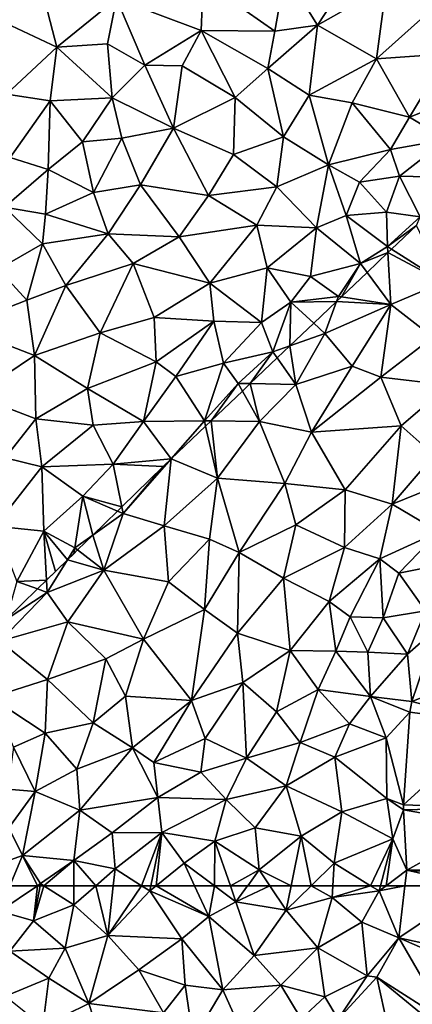
# Model space of a CAD drawing. Extents: x 573000 to 574044, y 6222981 to 6224028.
# Drawn here: x 573311 to 573339, y 6223117 to 6223187 of the extents above; entities that cross this region are included whole.
import ezdxf

# ---------------------------------------------------------------- set-up
doc = ezdxf.new("R2010")
doc.units = 0
doc.header["$MEASUREMENT"] = 0
for name, color, linetype in [('Terraen', 33, 'Continuous'), ('Terraen_togstation_rangeranlæg', 33, 'Continuous'), ('Terraen_vej', 33, 'Continuous')]:
    doc.layers.add(name, color=color, linetype=linetype)

# ---------------------------------------------------------------- blocks, each defined once
blk = doc.blocks.new('1km_6223_573_UTM32_ACAD_1_FMEBLOCK36')
at = {"layer": 'Terraen_togstation_rangeranlæg', "color": 14, "true_color": 0xaa0000}
for points in [[(-0.003, 62.5, 5.978), (-2.72, 60.67, 6.44), (-0.28, 59.98, 5.07)], [(-0.003, 62.5, 5.978), (-1.963, 62.5, 6.651), (-2.72, 60.67, 6.44)], [(0.192, 62.5, 5.891), (-0.28, 59.98, 5.07), (0.455, 62.5, 5.821)], [(-0.28, 59.98, 5.07), (2.6, 61.13, 4.73), (0.455, 62.5, 5.821)], [(-0.003, 62.5, 5.978), (-0.28, 59.98, 5.07), (0.192, 62.5, 5.891)], [(0.455, 62.5, 5.821), (2.6, 61.13, 4.73), (2.604, 62.5, 4.994)], [(4.172, 62.5, 4.709), (2.6, 61.13, 4.73), (5.03, 58.94, 4.46)], [(2.604, 62.5, 4.994), (2.6, 61.13, 4.73), (4.172, 62.5, 4.709)], [(4.172, 62.5, 4.709), (5.03, 58.94, 4.46), (5.426, 62.5, 4.632)], [(5.426, 62.5, 4.632), (5.03, 58.94, 4.46), (7.447, 62.5, 4.591)], [(5.03, 58.94, 4.46), (8.04, 62.12, 4.56), (7.447, 62.5, 4.591)], [(8.04, 62.12, 4.56), (5.03, 58.94, 4.46), (10.34, 58.7, 4.52)], [(8.117, 62.5, 4.571), (7.447, 62.5, 4.591), (8.04, 62.12, 4.56)], [(8.505, 62.5, 4.564), (8.04, 62.12, 4.56), (12.27, 60.29, 4.52)], [(8.505, 62.5, 4.564), (8.117, 62.5, 4.571), (8.04, 62.12, 4.56)], [(8.04, 62.12, 4.56), (10.34, 58.7, 4.52), (12.27, 60.29, 4.52)], [(8.505, 62.5, 4.564), (12.27, 60.29, 4.52), (11.243, 62.5, 4.555)], [(11.243, 62.5, 4.555), (12.27, 60.29, 4.52), (12.66, 62.5, 4.539)], [(12.27, 60.29, 4.52), (14.2, 61.35, 4.51), (12.66, 62.5, 4.539)], [(13.802, 62.5, 4.515), (12.66, 62.5, 4.539), (14.2, 61.35, 4.51)], [(15.037, 62.5, 4.475), (13.802, 62.5, 4.515), (14.2, 61.35, 4.51)], [(16.624, 62.5, 4.46), (15.037, 62.5, 4.475), (14.2, 61.35, 4.51)], [(16.624, 62.5, 4.46), (14.2, 61.35, 4.51), (17.8, 60.76, 4.49)], [(18.153, 62.5, 4.444), (16.624, 62.5, 4.46), (17.8, 60.76, 4.49)], [(19.582, 62.5, 4.5), (17.8, 60.76, 4.49), (21.09, 61.65, 4.48)], [(19.582, 62.5, 4.5), (18.153, 62.5, 4.444), (17.8, 60.76, 4.49)], [(19.582, 62.5, 4.5), (21.09, 61.65, 4.48), (21.138, 62.5, 4.49)], [(21.138, 62.5, 4.49), (21.09, 61.65, 4.48), (23.819, 62.5, 4.607)], [(21.09, 61.65, 4.48), (24.43, 62.12, 4.63), (23.819, 62.5, 4.607)], [(21.09, 61.65, 4.48), (23.2, 59.88, 4.76), (24.43, 62.12, 4.63)], [(25.857, 58.758, 4.766), (24.43, 62.12, 4.63), (23.2, 59.88, 4.76)], [(24.53, 62.5, 4.638), (23.819, 62.5, 4.607), (24.43, 62.12, 4.63)], [(24.931, 62.5, 4.642), (24.53, 62.5, 4.638), (24.43, 62.12, 4.63)], [(26.283, 62.5, 4.698), (24.931, 62.5, 4.642), (24.43, 62.12, 4.63)], [(26.283, 62.5, 4.698), (24.43, 62.12, 4.63), (25.857, 58.758, 4.766)], [(15.51, 57.5, 4.58), (14.2, 61.35, 4.51), (12.27, 60.29, 4.52)], [(17.8, 60.76, 4.49), (14.2, 61.35, 4.51), (15.51, 57.5, 4.58)], [(21.09, 61.65, 4.48), (17.8, 60.76, 4.49), (20.05, 58.05, 4.82)], [(21.09, 61.65, 4.48), (20.05, 58.05, 4.82), (23.2, 59.88, 4.76)], [(-2.72, 60.67, 6.44), (-1.96, 57.82, 4.54), (-0.28, 59.98, 5.07)], [(-0.28, 59.98, 5.07), (1.98, 58.04, 4.4), (2.6, 61.13, 4.73)], [(2.6, 61.13, 4.73), (1.98, 58.04, 4.4), (5.03, 58.94, 4.46)], [(17.8, 60.76, 4.49), (15.51, 57.5, 4.58), (20.05, 58.05, 4.82)], [(-0.28, 59.98, 5.07), (-1.96, 57.82, 4.54), (1.98, 58.04, 4.4)], [(10.34, 58.7, 4.52), (13.27, 55.05, 4.94), (12.27, 60.29, 4.52)], [(15.51, 57.5, 4.58), (12.27, 60.29, 4.52), (13.27, 55.05, 4.94)], [(23.2, 59.88, 4.76), (20.05, 58.05, 4.82), (23.59, 56.06, 4.88)], [(25.857, 58.758, 4.766), (23.2, 59.88, 4.76), (23.59, 56.06, 4.88)], [(3.69, 54.08, 4.52), (5.03, 58.94, 4.46), (1.98, 58.04, 4.4)], [(3.69, 54.08, 4.52), (7.26, 56.47, 4.52), (5.03, 58.94, 4.46)], [(10.34, 58.7, 4.52), (5.03, 58.94, 4.46), (7.26, 56.47, 4.52)], [(10.34, 58.7, 4.52), (7.26, 56.47, 4.52), (10.57, 55.38, 4.47)], [(10.34, 58.7, 4.52), (10.57, 55.38, 4.47), (13.27, 55.05, 4.94)], [(24.286, 55.947, 4.881), (25.857, 58.758, 4.766), (23.59, 56.06, 4.88)], [(-1.96, 57.82, 4.54), (-2.29, 54.59, 4.51), (0.82, 55.89, 4.4)], [(-1.96, 57.82, 4.54), (0.82, 55.89, 4.4), (1.98, 58.04, 4.4)], [(3.69, 54.08, 4.52), (1.98, 58.04, 4.4), (0.82, 55.89, 4.4)], [(20.05, 58.05, 4.82), (15.51, 57.5, 4.58), (17.4, 55.38, 4.98)], [(20.05, 58.05, 4.82), (17.4, 55.38, 4.98), (20.55, 54.56, 4.98)], [(20.05, 58.05, 4.82), (20.55, 54.56, 4.98), (23.59, 56.06, 4.88)], [(17.4, 55.38, 4.98), (15.51, 57.5, 4.58), (13.27, 55.05, 4.94)], [(3.69, 54.08, 4.52), (9.03, 53.41, 5), (7.26, 56.47, 4.52)], [(10.57, 55.38, 4.47), (7.26, 56.47, 4.52), (9.03, 53.41, 5)], [(-2.29, 54.59, 4.51), (0.4, 52.44, 4.52), (0.82, 55.89, 4.4)], [(3.69, 54.08, 4.52), (0.82, 55.89, 4.4), (0.4, 52.44, 4.52)], [(21.509, 52.953, 5.001), (23.59, 56.06, 4.88), (20.55, 54.56, 4.98)], [(21.509, 52.953, 5.001), (24.286, 55.947, 4.881), (23.59, 56.06, 4.88)], [(10.57, 55.38, 4.47), (9.03, 53.41, 5), (11.14, 51.5, 5.07)], [(10.57, 55.38, 4.47), (11.14, 51.5, 5.07), (13.27, 55.05, 4.94)], [(14.44, 52.46, 5), (13.27, 55.05, 4.94), (11.14, 51.5, 5.07)], [(17.4, 55.38, 4.98), (13.27, 55.05, 4.94), (14.44, 52.46, 5)], [(17.4, 55.38, 4.98), (14.44, 52.46, 5), (18.86, 52.97, 5.04)], [(17.4, 55.38, 4.98), (18.86, 52.97, 5.04), (20.55, 54.56, 4.98)], [(21.509, 52.953, 5.001), (20.55, 54.56, 4.98), (18.86, 52.97, 5.04)], [(3.69, 54.08, 4.52), (0.4, 52.44, 4.52), (4.3, 52.16, 4.49)], [(3.69, 54.08, 4.52), (4.3, 52.16, 4.49), (9.03, 53.41, 5)]]:
    blk.add_polyline3d(points, close=True, dxfattribs=at)
blk = doc.blocks.new('1km_6223_573_UTM32_ACAD_1_FMEBLOCK39')
at = {"layer": 'Terraen', "color": 9, "true_color": 0xbbbbbb}
for points in [[(11.86, 2.22, 4.44), (5.66, 0.96, 4.3), (11.71, -1.34, 4.17)], [(11.86, 2.22, 4.44), (11.71, -1.34, 4.17), (16.97, -1.38, 3.89)], [(11.86, 2.22, 4.44), (16.97, -1.38, 3.89), (17.71, 2.77, 4.02)], [(20.02, -0.94, 3.88), (17.71, 2.77, 4.02), (16.97, -1.38, 3.89)], [(20.02, -0.94, 3.88), (22.22, 2.42, 3.89), (17.71, 2.77, 4.02)], [(20.02, -0.94, 3.88), (24.95, 1.84, 3.82), (22.22, 2.42, 3.89)], [(-3.49, -0.23, 4.25), (1.38, -2.53, 4.28), (0.28, 1.81, 4.26)], [(5.66, 0.96, 4.3), (0.28, 1.81, 4.26), (1.38, -2.53, 4.28)], [(20.02, -0.94, 3.88), (24.26, -3.36, 3.83), (24.95, 1.84, 3.82)], [(27.84, -0.14, 3.79), (24.95, 1.84, 3.82), (24.26, -3.36, 3.83)], [(5.66, 0.96, 4.3), (1.38, -2.53, 4.28), (5.01, -2.29, 4.41)], [(5.66, 0.96, 4.3), (5.01, -2.29, 4.41), (7.68, -3.82, 4.29)], [(5.66, 0.96, 4.3), (7.68, -3.82, 4.29), (11.71, -1.34, 4.17)], [(-3.49, -0.23, 4.25), (-2.22, -5.88, 4.33), (1.38, -2.53, 4.28)], [(27.84, -0.14, 3.79), (24.26, -3.36, 3.83), (29.33, -3, 3.88)], [(11.71, -1.34, 4.17), (7.68, -3.82, 4.29), (10.36, -3.86, 4.12)], [(11.71, -1.34, 4.17), (10.36, -3.86, 4.12), (14.15, -6.12, 3.96)], [(11.71, -1.34, 4.17), (16.49, -4.04, 3.94), (16.97, -1.38, 3.89)], [(11.71, -1.34, 4.17), (14.15, -6.12, 3.96), (16.49, -4.04, 3.94)], [(20.02, -0.94, 3.88), (16.97, -1.38, 3.89), (16.49, -4.04, 3.94)], [(20.02, -0.94, 3.88), (16.49, -4.04, 3.94), (19.44, -5.95, 3.83)], [(20.02, -0.94, 3.88), (19.44, -5.95, 3.83), (24.26, -3.36, 3.83)], [(-2.22, -5.88, 4.33), (0.91, -6.37, 4.41), (1.38, -2.53, 4.28)], [(5.35, -6.16, 4.35), (1.38, -2.53, 4.28), (0.91, -6.37, 4.41)], [(5.35, -6.16, 4.35), (5.01, -2.29, 4.41), (1.38, -2.53, 4.28)], [(7.68, -3.82, 4.29), (5.01, -2.29, 4.41), (5.35, -6.16, 4.35)], [(22.52, -6.51, 3.75), (24.26, -3.36, 3.83), (19.44, -5.95, 3.83)], [(26.61, -7.54, 3.7), (24.26, -3.36, 3.83), (22.52, -6.51, 3.75)], [(26.61, -7.54, 3.7), (29.33, -3, 3.88), (24.26, -3.36, 3.83)], [(26.61, -7.54, 3.7), (29.49, -6.39, 3.87), (29.33, -3, 3.88)], [(7.68, -3.82, 4.29), (5.35, -6.16, 4.35), (9.73, -8.33, 3.99)], [(7.68, -3.82, 4.29), (9.73, -8.33, 3.99), (10.36, -3.86, 4.12)], [(9.73, -8.33, 3.99), (14.15, -6.12, 3.96), (10.36, -3.86, 4.12)], [(17.6, -8.94, 3.86), (16.49, -4.04, 3.94), (14.15, -6.12, 3.96)], [(17.6, -8.94, 3.86), (19.44, -5.95, 3.83), (16.49, -4.04, 3.94)], [(-2.22, -5.88, 4.33), (-1.94, -10.41, 4.48), (0.91, -6.37, 4.41)], [(5.35, -6.16, 4.35), (0.91, -6.37, 4.41), (3.23, -9.29, 4.43)], [(5.35, -6.16, 4.35), (3.23, -9.29, 4.43), (6.03, -9.04, 4.11)], [(5.35, -6.16, 4.35), (6.03, -9.04, 4.11), (9.73, -8.33, 3.99)], [(9.73, -8.33, 3.99), (14.02, -10.2, 3.88), (14.15, -6.12, 3.96)], [(17.6, -8.94, 3.86), (14.15, -6.12, 3.96), (14.02, -10.2, 3.88)], [(17.6, -8.94, 3.86), (20.81, -10.93, 3.91), (19.44, -5.95, 3.83)], [(20.81, -10.93, 3.91), (22.52, -6.51, 3.75), (19.44, -5.95, 3.83)], [(0.91, -6.37, 4.41), (-1.94, -10.41, 4.48), (0.76, -11.27, 4.36)], [(0.91, -6.37, 4.41), (0.76, -11.27, 4.36), (3.23, -9.29, 4.43)], [(25.26, -9.85, 3.75), (22.52, -6.51, 3.75), (20.81, -10.93, 3.91)], [(26.61, -7.54, 3.7), (22.52, -6.51, 3.75), (25.26, -9.85, 3.75)], [(26.61, -7.54, 3.7), (29.26, -9.13, 5.17), (29.49, -6.39, 3.87)], [(26.61, -7.54, 3.7), (25.26, -9.85, 3.75), (29.26, -9.13, 5.17)], [(9.73, -8.33, 3.99), (6.03, -9.04, 4.11), (7.38, -12.38, 4.04)], [(9.73, -8.33, 3.99), (7.38, -12.38, 4.04), (12.23, -13.14, 3.88)], [(9.73, -8.33, 3.99), (12.23, -13.14, 3.88), (14.02, -10.2, 3.88)], [(4.02, -12.92, 4.07), (6.03, -9.04, 4.11), (3.23, -9.29, 4.43)], [(4.02, -12.92, 4.07), (7.38, -12.38, 4.04), (6.03, -9.04, 4.11)], [(17.6, -8.94, 3.86), (14.02, -10.2, 3.88), (17.12, -12.52, 3.92)], [(17.6, -8.94, 3.86), (17.12, -12.52, 3.92), (20.81, -10.93, 3.91)], [(29.26, -9.13, 5.17), (25.26, -9.85, 3.75), (25.89, -11.76, 4.96)], [(29.26, -9.13, 5.17), (25.89, -11.76, 4.96), (29.77, -11.84, 6.74)], [(4.02, -12.92, 4.07), (3.23, -9.29, 4.43), (0.76, -11.27, 4.36)], [(25.26, -9.85, 3.75), (20.81, -10.93, 3.91), (23.04, -12.17, 3.88)], [(25.26, -9.85, 3.75), (23.04, -12.17, 3.88), (25.89, -11.76, 4.96)], [(-1.94, -10.41, 4.48), (-2.34, -13.98, 4.42), (0.76, -11.27, 4.36)], [(14.02, -10.2, 3.88), (12.23, -13.14, 3.88), (17.12, -12.52, 3.92)], [(17.12, -12.52, 3.92), (19.97, -15.44, 3.97), (20.81, -10.93, 3.91)], [(19.97, -15.44, 3.97), (22.09, -14.57, 4.66), (20.81, -10.93, 3.91)], [(22.09, -14.57, 4.66), (23.04, -12.17, 3.88), (20.81, -10.93, 3.91)], [(0.58, -14.48, 4.21), (0.76, -11.27, 4.36), (-2.34, -13.98, 4.42)], [(4.02, -12.92, 4.07), (0.76, -11.27, 4.36), (0.58, -14.48, 4.21)], [(25.89, -11.76, 4.96), (23.04, -12.17, 3.88), (24.97, -14.32, 5.78)], [(25.89, -11.76, 4.96), (24.97, -14.32, 5.78), (27.37, -14.66, 6.9)], [(25.89, -11.76, 4.96), (27.37, -14.66, 6.9), (29.77, -11.84, 6.74)], [(4.02, -12.92, 4.07), (5.07, -15.88, 4.08), (7.38, -12.38, 4.04)], [(7.38, -12.38, 4.04), (5.07, -15.88, 4.08), (10.13, -16.1, 3.89)], [(7.38, -12.38, 4.04), (10.13, -16.1, 3.89), (12.23, -13.14, 3.88)], [(17.12, -12.52, 3.92), (12.23, -13.14, 3.88), (15.69, -15.26, 3.88)], [(17.12, -12.52, 3.92), (15.69, -15.26, 3.88), (19.97, -15.44, 3.97)], [(22.09, -14.57, 4.66), (24.97, -14.32, 5.78), (23.04, -12.17, 3.88)], [(4.02, -12.92, 4.07), (0.58, -14.48, 4.21), (5.07, -15.88, 4.08)], [(15.69, -15.26, 3.88), (12.23, -13.14, 3.88), (10.13, -16.1, 3.89)], [(0.37, -16.6, 4.11), (-2.34, -13.98, 4.42), (-2.81, -18.4, 4.16)], [(0.37, -16.6, 4.11), (0.58, -14.48, 4.21), (-2.34, -13.98, 4.42)], [(0.37, -16.6, 4.11), (5.07, -15.88, 4.08), (0.58, -14.48, 4.21)], [(19.97, -15.44, 3.97), (23.1, -18, 6.7), (22.09, -14.57, 4.66)], [(25.04, -16.78, 6.97), (24.97, -14.32, 5.78), (22.09, -14.57, 4.66)], [(23.1, -18, 6.7), (25.04, -16.78, 6.97), (22.09, -14.57, 4.66)], [(27.37, -14.66, 6.9), (24.97, -14.32, 5.78), (25.04, -16.78, 6.97)], [(25.04, -16.78, 6.97), (27.11, -15.27, 6.893), (27.37, -14.66, 6.9)], [(15.69, -15.26, 3.88), (10.13, -16.1, 3.89), (12.34, -19.41, 3.88)], [(15.69, -15.26, 3.88), (12.34, -19.41, 3.88), (16.42, -18.31, 3.84)], [(15.69, -15.26, 3.88), (16.42, -18.31, 3.84), (19.97, -15.44, 3.97)], [(19.97, -15.44, 3.97), (16.42, -18.31, 3.84), (19.53, -18.92, 5.54)], [(19.97, -15.44, 3.97), (19.53, -18.92, 5.54), (23.1, -18, 6.7)], [(25.329, -16.965, 6.943), (27.11, -15.27, 6.893), (25.04, -16.78, 6.97)], [(0.37, -16.6, 4.11), (2.03, -19.58, 4.12), (5.07, -15.88, 4.08)], [(5.07, -15.88, 4.08), (2.03, -19.58, 4.12), (6.84, -18, 4.01)], [(5.07, -15.88, 4.08), (6.84, -18, 4.01), (10.13, -16.1, 3.89)], [(6.84, -18, 4.01), (12.34, -19.41, 3.88), (10.13, -16.1, 3.89)], [(0.37, -16.6, 4.11), (-2.81, -18.4, 4.16), (-0.76, -20.61, 4.11)], [(0.37, -16.6, 4.11), (-0.76, -20.61, 4.11), (2.03, -19.58, 4.12)], [(25.065, -17.217, 6.954), (25.04, -16.78, 6.97), (23.1, -18, 6.7)], [(25.065, -17.217, 6.954), (25.329, -16.965, 6.943), (25.04, -16.78, 6.97)], [(25.065, -17.217, 6.954), (23.1, -18, 6.7), (23.574, -18.637, 6.726)], [(6.84, -18, 4.01), (2.03, -19.58, 4.12), (4.5, -22.95, 3.95)], [(6.84, -18, 4.01), (4.5, -22.95, 3.95), (8.36, -21.87, 3.87)], [(6.84, -18, 4.01), (8.36, -21.87, 3.87), (12.34, -19.41, 3.88)], [(16.42, -18.31, 3.84), (12.34, -19.41, 3.88), (16.03, -22.23, 5.4)], [(16.42, -18.31, 3.84), (16.03, -22.23, 5.4), (18.13, -20.76, 5.75)], [(16.42, -18.31, 3.84), (18.13, -20.76, 5.75), (19.53, -18.92, 5.54)], [(23.1, -18, 6.7), (19.53, -18.92, 5.54), (21.53, -20.35, 6.89)], [(23.1, -18, 6.7), (21.53, -20.35, 6.89), (21.74, -20.382, 6.886)], [(23.574, -18.637, 6.726), (23.1, -18, 6.7), (21.74, -20.382, 6.886)], [(-5.58, -22.51, 4.13), (-0.76, -20.61, 4.11), (-2.81, -18.4, 4.16)], [(18.13, -20.76, 5.75), (21.53, -20.35, 6.89), (19.53, -18.92, 5.54)], [(-0.21, -24.58, 3.99), (2.03, -19.58, 4.12), (-0.76, -20.61, 4.11)], [(-0.21, -24.58, 3.99), (4.5, -22.95, 3.95), (2.03, -19.58, 4.12)], [(8.36, -21.87, 3.87), (12.62, -22.13, 3.81), (12.34, -19.41, 3.88)], [(16.03, -22.23, 5.4), (12.34, -19.41, 3.88), (12.62, -22.13, 3.81)], [(21.4, -20.706, 6.895), (21.53, -20.35, 6.89), (18.13, -20.76, 5.75)], [(21.74, -20.382, 6.886), (21.53, -20.35, 6.89), (21.4, -20.706, 6.895)], [(-5.58, -22.51, 4.13), (-0.21, -24.58, 3.99), (-0.76, -20.61, 4.11)], [(18.13, -20.76, 5.75), (16.03, -22.23, 5.4), (16.84, -24.32, 6.78)], [(18.13, -20.76, 5.75), (16.84, -24.32, 6.78), (18.057, -23.888, 6.829)], [(19.762, -22.265, 6.543), (18.13, -20.76, 5.75), (18.057, -23.888, 6.829)], [(21.4, -20.706, 6.895), (18.13, -20.76, 5.75), (19.762, -22.265, 6.543)], [(-5.58, -22.51, 4.13), (-4.47, -27.44, 4.05), (-0.21, -24.58, 3.99)], [(8.5, -25.02, 3.66), (8.36, -21.87, 3.87), (4.5, -22.95, 3.95)], [(8.5, -25.02, 3.66), (12.62, -22.13, 3.81), (8.36, -21.87, 3.87)], [(9.89, -26.07, 4.6), (12.62, -22.13, 3.81), (8.5, -25.02, 3.66)], [(13.31, -25.12, 5.52), (12.62, -22.13, 3.81), (9.89, -26.07, 4.6)], [(16.03, -22.23, 5.4), (12.62, -22.13, 3.81), (13.31, -25.12, 5.52)], [(16.03, -22.23, 5.4), (13.31, -25.12, 5.52), (16.84, -24.32, 6.78)], [(3.58, -26.93, 3.99), (4.5, -22.95, 3.95), (-0.21, -24.58, 3.99)], [(3.58, -26.93, 3.99), (8.5, -25.02, 3.66), (4.5, -22.95, 3.95)], [(17.144, -24.757, 6.806), (18.057, -23.888, 6.829), (16.84, -24.32, 6.78)], [(-4.47, -27.44, 4.05), (-0.12, -29.1, 3.88), (-0.21, -24.58, 3.99)], [(3.58, -26.93, 3.99), (-0.21, -24.58, 3.99), (-0.12, -29.1, 3.88)], [(13.31, -25.12, 5.52), (14.35, -26.57, 6.8), (16.84, -24.32, 6.78)], [(15.22, -26.589, 6.825), (16.84, -24.32, 6.78), (14.35, -26.57, 6.8)], [(15.22, -26.589, 6.825), (17.144, -24.757, 6.806), (16.84, -24.32, 6.78)], [(3.58, -26.93, 3.99), (7.6, -29.29, 5.06), (8.5, -25.02, 3.66)], [(9.89, -26.07, 4.6), (8.5, -25.02, 3.66), (7.6, -29.29, 5.06)], [(13.31, -25.12, 5.52), (9.89, -26.07, 4.6), (11.94, -29.25, 6.85)], [(13.31, -25.12, 5.52), (11.94, -29.25, 6.85), (14.35, -26.57, 6.8)], [(9.89, -26.07, 4.6), (7.6, -29.29, 5.06), (11.94, -29.25, 6.85)], [(12.417, -29.257, 6.873), (14.35, -26.57, 6.8), (11.94, -29.25, 6.85)], [(12.417, -29.257, 6.873), (14.66, -27.122, 6.848), (14.35, -26.57, 6.8)], [(14.66, -27.122, 6.848), (15.22, -26.589, 6.825), (14.35, -26.57, 6.8)], [(-2.31, -31.89, 3.87), (-0.12, -29.1, 3.88), (-4.47, -27.44, 4.05)], [(3.58, -26.93, 3.99), (-0.12, -29.1, 3.88), (3.98, -29.55, 3.82)], [(3.58, -26.93, 3.99), (3.98, -29.55, 3.82), (7.6, -29.29, 5.06)], [(0.31, -32.55, 3.74), (-0.12, -29.1, 3.88), (-2.31, -31.89, 3.87)], [(0.31, -32.55, 3.74), (3.98, -29.55, 3.82), (-0.12, -29.1, 3.88)], [(5.43, -32.35, 5.44), (3.98, -29.55, 3.82), (0.31, -32.55, 3.74)], [(7.6, -29.29, 5.06), (3.98, -29.55, 3.82), (5.43, -32.35, 5.44)], [(7.6, -29.29, 5.06), (5.43, -32.35, 5.44), (9.556, -31.98, 6.9)], [(9.576, -31.962, 6.9), (11.94, -29.25, 6.85), (7.6, -29.29, 5.06)], [(9.576, -31.962, 6.9), (7.6, -29.29, 5.06), (9.559, -31.978, 6.9)], [(9.559, -31.978, 6.9), (7.6, -29.29, 5.06), (9.556, -31.98, 6.9)], [(9.576, -31.962, 6.9), (12.026, -29.629, 6.872), (11.94, -29.25, 6.85)], [(12.026, -29.629, 6.872), (12.417, -29.257, 6.873), (11.94, -29.25, 6.85)], [(0.31, -32.55, 3.74), (-2.31, -31.89, 3.87), (-3.03, -36.79, 3.81)], [(5.43, -32.35, 5.44), (0.31, -32.55, 3.74), (3.25, -34.63, 5.57)], [(6.041, -35.398, 6.869), (5.43, -32.35, 5.44), (3.25, -34.63, 5.57)], [(9.556, -31.98, 6.9), (5.43, -32.35, 5.44), (9, -32.51, 6.89)], [(5.43, -32.35, 5.44), (6.041, -35.398, 6.869), (9, -32.51, 6.89)], [(0.31, -32.55, 3.74), (-3.03, -36.79, 3.81), (0.45, -37.14, 5.37)], [(0.31, -32.55, 3.74), (0.45, -37.14, 5.37), (3.25, -34.63, 5.57)], [(3.25, -34.63, 5.57), (0.45, -37.14, 5.37), (2.68, -38.33, 6.73)], [(3.25, -34.63, 5.57), (2.68, -38.33, 6.73), (3.967, -37.423, 6.868)], [(5.723, -35.708, 6.879), (3.25, -34.63, 5.57), (3.967, -37.423, 6.868)], [(6.041, -35.398, 6.869), (3.25, -34.63, 5.57), (5.723, -35.708, 6.879)], [(-3.03, -36.79, 3.81), (-1.46, -40.74, 6.13), (0.45, -37.14, 5.37)], [(0.658, -40.652, 6.858), (0.45, -37.14, 5.37), (-1.46, -40.74, 6.13)], [(2.142, -39.203, 6.866), (2.68, -38.33, 6.73), (0.45, -37.14, 5.37)], [(1.286, -40.039, 6.862), (2.142, -39.203, 6.866), (0.45, -37.14, 5.37)], [(0.658, -40.652, 6.858), (1.286, -40.039, 6.862), (0.45, -37.14, 5.37)], [(3.967, -37.423, 6.868), (2.68, -38.33, 6.73), (2.879, -38.485, 6.774)], [(2.68, -38.33, 6.73), (2.142, -39.203, 6.866), (2.603, -38.754, 6.809)], [(2.879, -38.485, 6.774), (2.68, -38.33, 6.73), (2.603, -38.754, 6.809)], [(-2.226, -43.467, 6.865), (0.017, -41.278, 6.879), (-1.46, -40.74, 6.13)], [(0.658, -40.652, 6.858), (-1.46, -40.74, 6.13), (0.017, -41.278, 6.879)]]:
    blk.add_polyline3d(points, close=True, dxfattribs=at)
blk = doc.blocks.new('1km_6223_573_UTM32_ACAD_1_FMEBLOCK79')
at = {"layer": 'Terraen_vej', "color": 251, "true_color": 0x555555}
for points in [[(41.372, 48.187, 4.698), (40.946, 44.445, 4.766), (46.47, 48.187, 4.75)], [(46.84, 43.168, 4.822), (46.47, 48.187, 4.75), (40.946, 44.445, 4.766)], [(44.438, 38.394, 4.921), (40.946, 44.445, 4.766), (39.375, 41.635, 4.881)], [(46.478, 42.044, 4.855), (40.946, 44.445, 4.766), (44.438, 38.394, 4.921)], [(46.84, 43.168, 4.822), (40.946, 44.445, 4.766), (46.478, 42.044, 4.855)], [(40.938, 34.497, 5.054), (39.375, 41.635, 4.881), (36.597, 38.64, 5.001)], [(44.018, 37.817, 4.95), (39.375, 41.635, 4.881), (40.938, 34.497, 5.054)], [(44.438, 38.394, 4.921), (39.375, 41.635, 4.881), (44.018, 37.817, 4.95)]]:
    blk.add_polyline3d(points, close=True, dxfattribs=at)
blk = doc.blocks.new('1km_6223_573_UTM32_ACAD_1_FMEBLOCK156')
at = {"layer": 'Terraen_togstation_rangeranlæg', "color": 14, "true_color": 0xaa0000}
for points in [[(4.855, 7.699, 6.943), (8.556, 5.325, 6.6), (6.636, 9.395, 6.893)], [(4.592, 7.448, 6.954), (3.1, 6.028, 6.726), (4.806, 3.735, 6.82)], [(4.592, 7.448, 6.954), (8.556, 5.325, 6.6), (4.855, 7.699, 6.943)], [(4.592, 7.448, 6.954), (4.806, 3.735, 6.82), (8.556, 5.325, 6.6)], [(3.1, 6.028, 6.726), (1.266, 4.282, 6.886), (4.806, 3.735, 6.82)], [(8.556, 5.325, 6.6), (4.806, 3.735, 6.82), (7.806, 1.395, 6.43)], [(1.266, 4.282, 6.886), (0.926, 3.959, 6.895), (4.806, 3.735, 6.82)], [(0.926, 3.959, 6.895), (-0.711, 2.4, 6.543), (0.086, 1.665, 6.93)], [(0.926, 3.959, 6.895), (0.086, 1.665, 6.93), (4.806, 3.735, 6.82)], [(4.806, 3.735, 6.82), (0.086, 1.665, 6.93), (2.046, -0.685, 6.77)], [(4.806, 3.735, 6.82), (2.046, -0.685, 6.77), (4.096, -1.475, 6.46)], [(4.806, 3.735, 6.82), (4.096, -1.475, 6.46), (7.806, 1.395, 6.43)], [(-0.711, 2.4, 6.543), (-2.417, 0.777, 6.829), (0.086, 1.665, 6.93)], [(-2.004, -1.995, 6.92), (0.086, 1.665, 6.93), (-2.417, 0.777, 6.829)], [(-2.004, -1.995, 6.92), (2.046, -0.685, 6.77), (0.086, 1.665, 6.93)], [(-3.329, -0.092, 6.806), (-2.004, -1.995, 6.92), (-2.417, 0.777, 6.829)], [(7.806, 1.395, 6.43), (4.096, -1.475, 6.46), (8.936, -2.035, 6.38)], [(-5.254, -1.924, 6.825), (-2.004, -1.995, 6.92), (-3.329, -0.092, 6.806)], [(-2.004, -1.995, 6.92), (-0.874, -5.395, 6.6), (2.046, -0.685, 6.77)], [(4.096, -1.475, 6.46), (2.046, -0.685, 6.77), (-0.874, -5.395, 6.6)], [(-5.814, -2.457, 6.848), (-4.584, -4.645, 7.04), (-5.254, -1.924, 6.825)], [(-4.584, -4.645, 7.04), (-2.004, -1.995, 6.92), (-5.254, -1.924, 6.825)], [(-2.004, -1.995, 6.92), (-4.584, -4.645, 7.04), (-0.874, -5.395, 6.6)], [(4.096, -1.475, 6.46), (-0.874, -5.395, 6.6), (5.536, -4.955, 6.47)], [(4.096, -1.475, 6.46), (5.536, -4.955, 6.47), (8.936, -2.035, 6.38)], [(7.906, -7.045, 6.25), (8.936, -2.035, 6.38), (5.536, -4.955, 6.47)], [(-8.057, -4.592, 6.873), (-4.584, -4.645, 7.04), (-5.814, -2.457, 6.848)], [(-8.448, -4.964, 6.872), (-7.604, -8.685, 7.09), (-8.057, -4.592, 6.873)], [(-7.604, -8.685, 7.09), (-4.584, -4.645, 7.04), (-8.057, -4.592, 6.873)], [(-4.584, -4.645, 7.04), (-7.604, -8.685, 7.09), (-2.774, -9.065, 6.68)], [(-4.584, -4.645, 7.04), (-2.774, -9.065, 6.68), (-0.874, -5.395, 6.6)], [(-10.898, -7.297, 6.9), (-7.604, -8.685, 7.09), (-8.448, -4.964, 6.872)], [(1.526, -9.525, 6.51), (-0.874, -5.395, 6.6), (-2.774, -9.065, 6.68)], [(1.526, -9.525, 6.51), (5.536, -4.955, 6.47), (-0.874, -5.395, 6.6)], [(1.526, -9.525, 6.51), (4.886, -10.545, 6.46), (5.536, -4.955, 6.47)], [(7.906, -7.045, 6.25), (5.536, -4.955, 6.47), (4.886, -10.545, 6.46)], [(-11.404, -12.095, 7.1), (-10.914, -7.315, 6.9), (-14.334, -11.225, 7.1)], [(-14.334, -11.225, 7.1), (-10.914, -7.315, 6.9), (-11.474, -7.845, 6.89)], [(-10.914, -7.315, 6.9), (-10.917, -7.315, 6.9), (-11.474, -7.845, 6.89)], [(-11.404, -12.095, 7.1), (-7.604, -8.685, 7.09), (-10.914, -7.315, 6.9)], [(-10.915, -7.313, 6.9), (-10.917, -7.315, 6.9), (-10.914, -7.315, 6.9)], [(-10.898, -7.297, 6.9), (-10.915, -7.313, 6.9), (-10.914, -7.315, 6.9)], [(-10.898, -7.297, 6.9), (-10.914, -7.315, 6.9), (-7.604, -8.685, 7.09)], [(7.906, -7.045, 6.25), (4.886, -10.545, 6.46), (9.436, -8.715, 5.22)], [(-14.334, -11.225, 7.1), (-11.474, -7.845, 6.89), (-14.432, -10.733, 6.869)], [(-11.404, -12.095, 7.1), (-8.174, -13.045, 6.88), (-7.604, -8.685, 7.09)], [(-6.034, -13.995, 6.69), (-7.604, -8.685, 7.09), (-8.174, -13.045, 6.88)], [(-6.034, -13.995, 6.69), (-2.774, -9.065, 6.68), (-7.604, -8.685, 7.09)], [(-1.994, -12.035, 6.51), (-2.774, -9.065, 6.68), (-6.034, -13.995, 6.69)], [(-1.994, -12.035, 6.51), (1.526, -9.525, 6.51), (-2.774, -9.065, 6.68)], [(8.236, -12.515, 3.85), (9.436, -8.715, 5.22), (4.886, -10.545, 6.46)], [(-1.994, -12.035, 6.51), (1.496, -13.645, 6.43), (1.526, -9.525, 6.51)], [(1.496, -13.645, 6.43), (4.886, -10.545, 6.46), (1.526, -9.525, 6.51)], [(1.496, -13.645, 6.43), (4.026, -14.455, 5.19), (4.886, -10.545, 6.46)], [(4.026, -14.455, 5.19), (8.236, -12.515, 3.85), (4.886, -10.545, 6.46)], [(-14.751, -11.043, 6.879), (-16.507, -12.758, 6.868), (-14.334, -11.225, 7.1)], [(-16.507, -12.758, 6.868), (-15.724, -15.275, 7.19), (-14.334, -11.225, 7.1)], [(-11.404, -12.095, 7.1), (-14.334, -11.225, 7.1), (-15.724, -15.275, 7.19)], [(-14.432, -10.733, 6.869), (-14.751, -11.043, 6.879), (-14.334, -11.225, 7.1)], [(-11.404, -12.095, 7.1), (-15.724, -15.275, 7.19), (-11.104, -16.095, 6.93)], [(-11.404, -12.095, 7.1), (-11.104, -16.095, 6.93), (-8.174, -13.045, 6.88)], [(-1.994, -12.035, 6.51), (-6.034, -13.995, 6.69), (-2.874, -15.835, 6.55)], [(-1.994, -12.035, 6.51), (-2.874, -15.835, 6.55), (1.496, -13.645, 6.43)], [(5.366, -15.475, 3.84), (8.236, -12.515, 3.85), (4.026, -14.455, 5.19)], [(8.336, -14.885, 4.58), (8.236, -12.515, 3.85), (5.366, -15.475, 3.84)], [(-16.507, -12.758, 6.868), (-17.595, -13.82, 6.774), (-15.724, -15.275, 7.19)], [(-11.104, -16.095, 6.93), (-8.514, -18.085, 6.62), (-8.174, -13.045, 6.88)], [(-6.034, -13.995, 6.69), (-8.174, -13.045, 6.88), (-8.514, -18.085, 6.62)], [(-17.595, -13.82, 6.774), (-18.331, -14.538, 6.866), (-15.724, -15.275, 7.19)], [(-6.034, -13.995, 6.69), (-8.514, -18.085, 6.62), (-6.154, -19.775, 6.58)], [(-6.034, -13.995, 6.69), (-6.154, -19.775, 6.58), (-2.874, -15.835, 6.55)], [(1.496, -13.645, 6.43), (-2.874, -15.835, 6.55), (0.386, -17.515, 5.45)], [(1.496, -13.645, 6.43), (0.386, -17.515, 5.45), (4.026, -14.455, 5.19)], [(-18.331, -14.538, 6.866), (-19.816, -15.987, 6.858), (-19.764, -16.865, 7.23)], [(-18.331, -14.538, 6.866), (-19.764, -16.865, 7.23), (-15.724, -15.275, 7.19)], [(1.886, -18.605, 3.82), (4.026, -14.455, 5.19), (0.386, -17.515, 5.45)], [(4.246, -18.675, 4.55), (4.026, -14.455, 5.19), (1.886, -18.605, 3.82)], [(4.246, -18.675, 4.55), (5.366, -15.475, 3.84), (4.026, -14.455, 5.19)], [(-15.724, -15.275, 7.19), (-19.764, -16.865, 7.23), (-18.294, -18.965, 7.24)], [(-15.724, -15.275, 7.19), (-18.294, -18.965, 7.24), (-12.884, -20.205, 6.78)], [(-15.724, -15.275, 7.19), (-12.884, -20.205, 6.78), (-11.104, -16.095, 6.93)], [(7.276, -18.165, 4.59), (5.366, -15.475, 3.84), (4.246, -18.675, 4.55)], [(8.336, -14.885, 4.58), (5.366, -15.475, 3.84), (7.276, -18.165, 4.59)], [(-19.816, -15.987, 6.858), (-20.457, -16.613, 6.879), (-19.764, -16.865, 7.23)], [(-11.104, -16.095, 6.93), (-12.884, -20.205, 6.78), (-8.514, -18.085, 6.62)], [(-2.404, -21.025, 5.41), (-2.874, -15.835, 6.55), (-6.154, -19.775, 6.58)], [(-2.404, -21.025, 5.41), (0.386, -17.515, 5.45), (-2.874, -15.835, 6.55)], [(-19.764, -16.865, 7.23), (-23.134, -20.345, 7.28), (-18.294, -18.965, 7.24)], [(-22.7, -18.802, 6.865), (-23.134, -20.345, 7.28), (-19.764, -16.865, 7.23)], [(-22.7, -18.802, 6.865), (-19.764, -16.865, 7.23), (-20.457, -16.613, 6.879)], [(-2.404, -21.025, 5.41), (0.866, -21.055, 4.59), (0.386, -17.515, 5.45)], [(0.866, -21.055, 4.59), (1.886, -18.605, 3.82), (0.386, -17.515, 5.45)], [(-8.514, -18.085, 6.62), (-12.884, -20.205, 6.78), (-9.454, -24.595, 6.61)], [(-8.514, -18.085, 6.62), (-9.454, -24.595, 6.61), (-6.154, -19.775, 6.58)], [(7.276, -18.165, 4.59), (4.246, -18.675, 4.55), (5.996, -21.275, 4.59)], [(8.063, -19.468, 4.606), (7.276, -18.165, 4.59), (5.996, -21.275, 4.59)], [(-23.134, -20.345, 7.28), (-19.754, -23.095, 7.26), (-18.294, -18.965, 7.24)], [(-15.574, -21.605, 6.99), (-18.294, -18.965, 7.24), (-19.754, -23.095, 7.26)], [(-15.574, -21.605, 6.99), (-12.884, -20.205, 6.78), (-18.294, -18.965, 7.24)], [(3.156, -21.125, 4.62), (1.886, -18.605, 3.82), (0.866, -21.055, 4.59)], [(3.156, -21.125, 4.62), (4.246, -18.675, 4.55), (1.886, -18.605, 3.82)], [(5.996, -21.275, 4.59), (4.246, -18.675, 4.55), (3.156, -21.125, 4.62)], [(6.313, -24.668, 4.605), (8.063, -19.468, 4.606), (5.996, -21.275, 4.59)], [(-23.134, -20.345, 7.28), (-23.794, -24.385, 7.4), (-19.754, -23.095, 7.26)], [(-15.574, -21.605, 6.99), (-14.164, -24.275, 6.72), (-12.884, -20.205, 6.78)], [(-9.454, -24.595, 6.61), (-12.884, -20.205, 6.78), (-14.164, -24.275, 6.72)], [(-9.454, -24.595, 6.61), (-5.794, -23.295, 5.88), (-6.154, -19.775, 6.58)], [(-2.404, -21.025, 5.41), (-6.154, -19.775, 6.58), (-5.794, -23.295, 5.88)], [(-2.404, -21.025, 5.41), (-5.794, -23.295, 5.88), (-3.374, -25.405, 4.69)], [(-2.404, -21.025, 5.41), (-3.374, -25.405, 4.69), (-0.384, -23.795, 4.56)], [(-2.404, -21.025, 5.41), (-0.384, -23.795, 4.56), (0.866, -21.055, 4.59)], [(-0.384, -23.795, 4.56), (3.336, -24.305, 4.64), (0.866, -21.055, 4.59)], [(3.336, -24.305, 4.64), (3.156, -21.125, 4.62), (0.866, -21.055, 4.59)], [(3.336, -24.305, 4.64), (5.996, -21.275, 4.59), (3.156, -21.125, 4.62)], [(-15.574, -21.605, 6.99), (-19.754, -23.095, 7.26), (-16.474, -26.195, 6.72)], [(-15.574, -21.605, 6.99), (-16.474, -26.195, 6.72), (-14.164, -24.275, 6.72)], [(6.313, -24.668, 4.605), (5.996, -21.275, 4.59), (3.336, -24.305, 4.64)], [(-19.754, -23.095, 7.26), (-23.794, -24.385, 7.4), (-19.924, -26.925, 7.03)], [(-19.754, -23.095, 7.26), (-19.924, -26.925, 7.03), (-16.474, -26.195, 6.72)], [(-8.474, -27.315, 5.63), (-5.794, -23.295, 5.88), (-9.454, -24.595, 6.61)], [(-8.474, -27.315, 5.63), (-5.514, -28.715, 4.63), (-5.794, -23.295, 5.88)], [(-5.514, -28.715, 4.63), (-3.374, -25.405, 4.69), (-5.794, -23.295, 5.88)], [(-0.384, -23.795, 4.56), (-3.374, -25.405, 4.69), (-1.684, -27.585, 4.57)], [(-0.384, -23.795, 4.56), (-1.684, -27.585, 4.57), (1.846, -26.255, 4.59)], [(-0.384, -23.795, 4.56), (1.846, -26.255, 4.59), (3.336, -24.305, 4.64)], [(-19.924, -26.925, 7.03), (-23.794, -24.385, 7.4), (-22.184, -27.935, 7.16)], [(-13.684, -27.975, 6.7), (-14.164, -24.275, 6.72), (-16.474, -26.195, 6.72)], [(-13.684, -27.975, 6.7), (-9.454, -24.595, 6.61), (-14.164, -24.275, 6.72)], [(-12.154, -29.015, 6), (-9.454, -24.595, 6.61), (-13.684, -27.975, 6.7)], [(-8.474, -27.315, 5.63), (-9.454, -24.595, 6.61), (-12.154, -29.015, 6)], [(1.846, -26.255, 4.59), (4.476, -27.265, 4.62), (3.336, -24.305, 4.64)], [(6.163, -25.422, 4.609), (3.336, -24.305, 4.64), (4.476, -27.265, 4.62)], [(6.163, -25.422, 4.609), (6.313, -24.668, 4.605), (3.336, -24.305, 4.64)], [(-1.684, -27.585, 4.57), (-3.374, -25.405, 4.69), (-5.514, -28.715, 4.63)], [(5.713, -32.042, 4.7), (6.163, -25.422, 4.609), (4.476, -27.265, 4.62)], [(-17.654, -29.495, 6.72), (-16.474, -26.195, 6.72), (-19.924, -26.925, 7.03)], [(-17.654, -29.495, 6.72), (-13.684, -27.975, 6.7), (-16.474, -26.195, 6.72)], [(-1.684, -27.585, 4.57), (0.786, -28.655, 4.53), (1.846, -26.255, 4.59)], [(1.846, -26.255, 4.59), (0.786, -28.655, 4.53), (4.476, -27.265, 4.62)], [(-20.644, -31.095, 6.72), (-19.924, -26.925, 7.03), (-22.184, -27.935, 7.16)], [(-20.644, -31.095, 6.72), (-17.654, -29.495, 6.72), (-19.924, -26.925, 7.03)], [(-8.474, -27.315, 5.63), (-12.154, -29.015, 6), (-8.794, -29.705, 5.21)], [(-8.474, -27.315, 5.63), (-8.794, -29.705, 5.21), (-5.514, -28.715, 4.63)], [(4.476, -27.265, 4.62), (0.786, -28.655, 4.53), (4.516, -31.605, 4.68)], [(5.713, -32.042, 4.7), (4.476, -27.265, 4.62), (4.516, -31.605, 4.68)], [(-20.644, -31.095, 6.72), (-22.184, -27.935, 7.16), (-22.594, -30.935, 6.93)], [(-17.434, -32.435, 6.69), (-13.684, -27.975, 6.7), (-17.654, -29.495, 6.72)], [(-17.434, -32.435, 6.69), (-11.854, -31.535, 5.39), (-13.684, -27.975, 6.7)], [(-11.854, -31.535, 5.39), (-12.154, -29.015, 6), (-13.684, -27.975, 6.7)], [(-1.684, -27.585, 4.57), (-5.514, -28.715, 4.63), (-2.684, -30.695, 4.46)], [(-1.684, -27.585, 4.57), (-2.684, -30.695, 4.46), (0.786, -28.655, 4.53)], [(-5.514, -28.715, 4.63), (-8.794, -29.705, 5.21), (-6.984, -31.675, 4.5)], [(-5.514, -28.715, 4.63), (-6.984, -31.675, 4.5), (-2.684, -30.695, 4.46)], [(1.296, -32.555, 4.37), (0.786, -28.655, 4.53), (-2.684, -30.695, 4.46)], [(4.516, -31.605, 4.68), (0.786, -28.655, 4.53), (1.296, -32.555, 4.37)], [(-20.644, -31.095, 6.72), (-17.434, -32.435, 6.69), (-17.654, -29.495, 6.72)], [(-11.854, -31.535, 5.39), (-8.794, -29.705, 5.21), (-12.154, -29.015, 6)], [(-11.854, -31.535, 5.39), (-6.984, -31.675, 4.5), (-8.794, -29.705, 5.21)], [(-20.644, -31.095, 6.72), (-22.594, -30.935, 6.93), (-22.514, -33.705, 6.84)], [(-4.894, -33.695, 4.49), (-2.684, -30.695, 4.46), (-6.984, -31.675, 4.5)], [(-1.604, -34.305, 4.35), (-2.684, -30.695, 4.46), (-4.894, -33.695, 4.49)], [(1.296, -32.555, 4.37), (-2.684, -30.695, 4.46), (-1.604, -34.305, 4.35)], [(-20.644, -31.095, 6.72), (-22.514, -33.705, 6.84), (-21.544, -35.675, 6.9)], [(-20.644, -31.095, 6.72), (-21.544, -35.675, 6.9), (-17.434, -32.435, 6.69)], [(-17.434, -32.435, 6.69), (-15.124, -34.045, 5.31), (-11.854, -31.535, 5.39)], [(-11.584, -34.035, 4.68), (-11.854, -31.535, 5.39), (-15.124, -34.045, 5.31)], [(-11.584, -34.035, 4.68), (-6.984, -31.675, 4.5), (-11.854, -31.535, 5.39)], [(-11.584, -34.035, 4.68), (-7.774, -34.655, 4.53), (-6.984, -31.675, 4.5)], [(-7.774, -34.655, 4.53), (-4.894, -33.695, 4.49), (-6.984, -31.675, 4.5)], [(4.516, -31.605, 4.68), (1.296, -32.555, 4.37), (4.936, -34.495, 4.71)], [(5.71, -32.403, 4.703), (4.516, -31.605, 4.68), (4.936, -34.495, 4.71)], [(5.71, -32.403, 4.703), (5.713, -32.042, 4.7), (4.516, -31.605, 4.68)], [(-17.434, -32.435, 6.69), (-21.544, -35.675, 6.9), (-17.864, -36.035, 5.34)], [(-17.434, -32.435, 6.69), (-17.864, -36.035, 5.34), (-15.124, -34.045, 5.31)], [(1.296, -32.555, 4.37), (-1.604, -34.305, 4.35), (0.756, -36.225, 4.51)], [(1.296, -32.555, 4.37), (0.756, -36.225, 4.51), (4.936, -34.495, 4.71)], [(5.937, -36.714, 4.677), (5.71, -32.403, 4.703), (4.936, -34.495, 4.71)], [(-22.514, -33.705, 6.84), (-24.594, -36.785, 6.92), (-21.544, -35.675, 6.9)], [(-7.774, -34.655, 4.53), (-4.614, -36.705, 4.44), (-4.894, -33.695, 4.49)], [(-1.604, -34.305, 4.35), (-4.894, -33.695, 4.49), (-4.614, -36.705, 4.44)], [(-15.124, -34.045, 5.31), (-17.864, -36.035, 5.34), (-14.914, -36.625, 4.69)], [(-11.584, -34.035, 4.68), (-15.124, -34.045, 5.31), (-14.914, -36.625, 4.69)], [(-11.584, -34.035, 4.68), (-14.914, -36.625, 4.69), (-13.026, -37.835, 4.591)], [(-12.356, -37.835, 4.571), (-11.584, -34.035, 4.68), (-13.026, -37.835, 4.591)], [(-11.968, -37.835, 4.564), (-11.584, -34.035, 4.68), (-12.356, -37.835, 4.571)], [(-11.968, -37.835, 4.564), (-9.984, -36.215, 4.58), (-11.584, -34.035, 4.68)], [(-11.584, -34.035, 4.68), (-9.984, -36.215, 4.58), (-7.774, -34.655, 4.53)], [(-2.32, -37.835, 4.444), (-1.604, -34.305, 4.35), (-4.614, -36.705, 4.44)], [(-0.892, -37.835, 4.5), (-1.604, -34.305, 4.35), (-2.32, -37.835, 4.444)], [(-0.892, -37.835, 4.5), (0.756, -36.225, 4.51), (-1.604, -34.305, 4.35)], [(4.936, -34.495, 4.71), (0.756, -36.225, 4.51), (3.345, -37.835, 4.607)], [(4.056, -37.835, 4.638), (4.936, -34.495, 4.71), (3.345, -37.835, 4.607)], [(4.458, -37.835, 4.642), (4.936, -34.495, 4.71), (4.056, -37.835, 4.638)], [(4.458, -37.835, 4.642), (5.937, -36.714, 4.677), (4.936, -34.495, 4.71)], [(-7.774, -34.655, 4.53), (-9.984, -36.215, 4.58), (-7.814, -37.835, 4.539)], [(-6.672, -37.835, 4.515), (-7.774, -34.655, 4.53), (-7.814, -37.835, 4.539)], [(-4.614, -36.705, 4.44), (-7.774, -34.655, 4.53), (-6.672, -37.835, 4.515)], [(-22.437, -37.835, 6.651), (-21.544, -35.675, 6.9), (-24.594, -36.785, 6.92)], [(-20.476, -37.835, 5.978), (-21.544, -35.675, 6.9), (-22.437, -37.835, 6.651)], [(-21.544, -35.675, 6.9), (-20.254, -37.685, 5.94), (-17.864, -36.035, 5.34)], [(-20.476, -37.835, 5.978), (-20.254, -37.685, 5.94), (-21.544, -35.675, 6.9)], [(-20.019, -37.835, 5.821), (-17.864, -36.035, 5.34), (-20.254, -37.685, 5.94)], [(-20.019, -37.835, 5.821), (-17.869, -37.835, 4.994), (-17.864, -36.035, 5.34)], [(-17.869, -37.835, 4.994), (-16.302, -37.835, 4.709), (-17.864, -36.035, 5.34)], [(-16.302, -37.835, 4.709), (-14.914, -36.625, 4.69), (-17.864, -36.035, 5.34)], [(-11.968, -37.835, 4.564), (-9.231, -37.835, 4.555), (-9.984, -36.215, 4.58)], [(-9.231, -37.835, 4.555), (-7.814, -37.835, 4.539), (-9.984, -36.215, 4.58)], [(-0.892, -37.835, 4.5), (0.665, -37.835, 4.49), (0.756, -36.225, 4.51)], [(0.665, -37.835, 4.49), (3.345, -37.835, 4.607), (0.756, -36.225, 4.51)], [(-16.302, -37.835, 4.709), (-15.048, -37.835, 4.632), (-14.914, -36.625, 4.69)], [(-15.048, -37.835, 4.632), (-13.026, -37.835, 4.591), (-14.914, -36.625, 4.69)], [(-5.436, -37.835, 4.475), (-4.614, -36.705, 4.44), (-6.672, -37.835, 4.515)], [(-3.85, -37.835, 4.46), (-4.614, -36.705, 4.44), (-5.436, -37.835, 4.475)], [(-2.32, -37.835, 4.444), (-4.614, -36.705, 4.44), (-3.85, -37.835, 4.46)], [(4.458, -37.835, 4.642), (5.81, -37.835, 4.698), (5.937, -36.714, 4.677)], [(-20.476, -37.835, 5.978), (-20.282, -37.835, 5.891), (-20.254, -37.685, 5.94)], [(-20.282, -37.835, 5.891), (-20.019, -37.835, 5.821), (-20.254, -37.685, 5.94)]]:
    blk.add_polyline3d(points, close=True, dxfattribs=at)
blk = doc.blocks.new('1km_6223_573_UTM32_ACAD_1_FMEBLOCK168')
at = {"layer": 'Terraen_vej', "color": 251, "true_color": 0x555555}
for points in [[(18.158, 24.338, 4.34), (18.158, 27.525, 4.299), (15.401, 24.722, 4.328)], [(13.676, 22.969, 4.347), (18.158, 21.364, 4.382), (15.401, 24.722, 4.328)], [(18.158, 21.364, 4.382), (18.158, 24.338, 4.34), (15.401, 24.722, 4.328)], [(15.347, 16.111, 4.45), (13.676, 22.969, 4.347), (11.076, 20.325, 4.375)], [(18.158, 20.621, 4.392), (18.158, 21.364, 4.382), (13.676, 22.969, 4.347)], [(15.347, 16.111, 4.45), (18.158, 18.969, 4.416), (13.676, 22.969, 4.347)], [(18.158, 18.969, 4.416), (18.158, 20.621, 4.392), (13.676, 22.969, 4.347)], [(12.361, 13.114, 4.478), (11.076, 20.325, 4.375), (7.163, 16.397, 4.414)], [(15.334, 16.098, 4.45), (11.076, 20.325, 4.375), (12.361, 13.114, 4.478)], [(15.347, 16.111, 4.45), (11.076, 20.325, 4.375), (15.334, 16.098, 4.45)], [(12.361, 13.114, 4.478), (7.163, 16.397, 4.414), (4.246, 13.468, 4.443)], [(6.957, 7.688, 4.529), (4.246, 13.468, 4.443), (0.954, 10.163, 4.476)], [(12.361, 13.114, 4.478), (4.246, 13.468, 4.443), (6.957, 7.688, 4.529)], [(4.631, 5.352, 4.551), (0.954, 10.163, 4.476), (-1.521, 7.677, 4.5)], [(6.957, 7.688, 4.529), (0.954, 10.163, 4.476), (4.631, 5.352, 4.551)], [(2.144, 2.854, 4.574), (-1.521, 7.677, 4.5), (-3.955, 5.233, 4.524)], [(4.631, 5.352, 4.551), (-1.521, 7.677, 4.5), (2.144, 2.854, 4.574)], [(-2.124, -1.431, 4.615), (-3.955, 5.233, 4.524), (-6.55, 2.627, 4.55)], [(2.144, 2.854, 4.574), (-3.955, 5.233, 4.524), (-2.124, -1.431, 4.615)], [(-4.94, -4.259, 4.641), (-6.55, 2.627, 4.55), (-10.808, -1.648, 4.592)], [(-2.124, -1.431, 4.615), (-6.55, 2.627, 4.55), (-4.94, -4.259, 4.641)], [(-6.354, -5.679, 4.655), (-11.17, -2.088, 4.612), (-11.466, -2.527, 4.611)], [(-6.354, -5.679, 4.655), (-10.808, -1.648, 4.592), (-11.17, -2.088, 4.612)], [(-6.354, -5.679, 4.655), (-4.94, -4.259, 4.641), (-10.808, -1.648, 4.592)], [(-7.279, -7.051, 4.662), (-11.466, -2.527, 4.611), (-15.45, -8.438, 4.607)], [(-6.354, -5.679, 4.655), (-11.466, -2.527, 4.611), (-7.279, -7.051, 4.662)], [(-10.248, -11.456, 4.684), (-7.279, -7.051, 4.662), (-15.45, -8.438, 4.607)], [(-10.248, -11.456, 4.684), (-15.45, -8.438, 4.607), (-15.805, -9.158, 4.606)], [(-10.248, -11.456, 4.684), (-15.805, -9.158, 4.606), (-17.555, -14.358, 4.605)], [(-10.248, -11.456, 4.684), (-17.555, -14.358, 4.605), (-11.745, -15.905, 4.582)], [(-11.745, -15.905, 4.582), (-17.555, -14.358, 4.605), (-17.705, -15.111, 4.609)], [(-11.745, -15.905, 4.582), (-17.705, -15.111, 4.609), (-18.155, -21.731, 4.7)], [(-11.745, -15.905, 4.582), (-18.155, -21.731, 4.7), (-12.157, -21.958, 4.75)], [(-12.157, -21.958, 4.75), (-18.155, -21.731, 4.7), (-18.158, -22.093, 4.703)], [(-12.157, -21.958, 4.75), (-18.158, -22.093, 4.703), (-12.093, -23.163, 4.749)], [(-17.931, -26.404, 4.677), (-12.093, -23.163, 4.749), (-18.158, -22.093, 4.703)], [(-11.926, -26.337, 4.745), (-12.093, -23.163, 4.749), (-17.931, -26.404, 4.677)], [(-17.931, -26.404, 4.677), (-18.059, -27.525, 4.698), (-12.961, -27.525, 4.75)], [(-11.941, -26.834, 4.747), (-11.926, -26.337, 4.745), (-17.931, -26.404, 4.677)], [(-17.931, -26.404, 4.677), (-12.961, -27.525, 4.75), (-11.941, -26.834, 4.747)], [(-12.961, -27.525, 4.75), (-12.02, -27.525, 4.756), (-11.941, -26.834, 4.747)]]:
    blk.add_polyline3d(points, close=True, dxfattribs=at)

msp = doc.modelspace()

# ---------------------------------------------------------------- block references
at = {"layer": 'Terraen', "color": 9, "true_color": 0xbbbbbb}
msp.add_blockref('1km_6223_573_UTM32_ACAD_1_FMEBLOCK39', (573312.5, 6223187.5), dxfattribs=at)
at = {"layer": 'Terraen_togstation_rangeranlæg', "color": 14, "true_color": 0xaa0000}
for name, p in [('1km_6223_573_UTM32_ACAD_1_FMEBLOCK156', (573332.974, 6223162.835)), ('1km_6223_573_UTM32_ACAD_1_FMEBLOCK36', (573312.5, 6223062.5))]:
    msp.add_blockref(name, p, dxfattribs=at)
at = {"layer": 'Terraen_vej', "color": 251, "true_color": 0x555555}
for name, p in [('1km_6223_573_UTM32_ACAD_1_FMEBLOCK168', (573356.842, 6223152.525)), ('1km_6223_573_UTM32_ACAD_1_FMEBLOCK79', (573297.411, 6223076.813))]:
    msp.add_blockref(name, p, dxfattribs=at)

doc.saveas('drawing.dxf')
